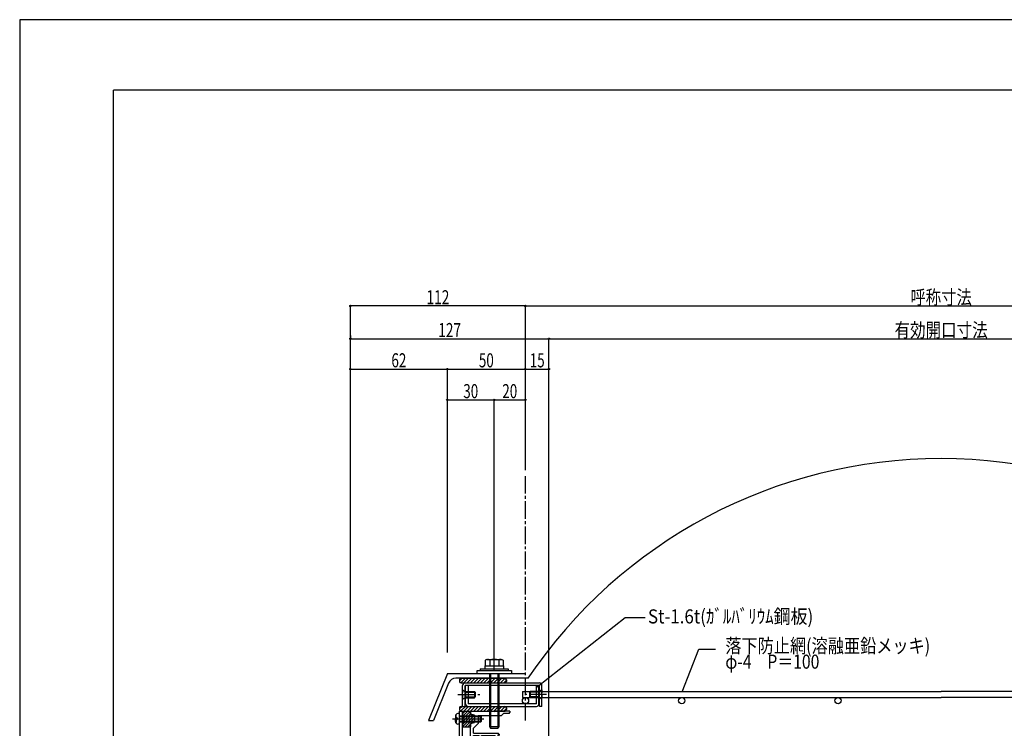
# Model space of a CAD drawing. Extents: x -210 to 210, y -148 to 148.
# Drawn here: x -210 to 0, y -3 to 148 of the extents above; entities that cross this region are included whole.
import ezdxf
from ezdxf.enums import TextEntityAlignment as Align

# ---------------------------------------------------------------- set-up
doc = ezdxf.new("R2010")
doc.units = 0
doc.header["$LTSCALE"] = 10
doc.header["$PDMODE"] = 32
doc.header["$PDSIZE"] = 0.3
doc.linetypes.add('DASHDOT', pattern=[0.5375, 0.375, -0.05, 0.0625, -0.05])
doc.linetypes.add('DOT', pattern=[0.1125, 0.0625, -0.05])
for name, color, linetype in [('St', 127, 'CONTINUOUS'), ('ゴム等', 63, 'CONTINUOUS'), ('ボルト／ビス', 64, 'CONTINUOUS'), ('別途部材', 96, 'CONTINUOUS'), ('型材断面', 47, 'CONTINUOUS'), ('寸法', 80, 'CONTINUOUS'), ('文字', 79, 'CONTINUOUS'), ('曲げ物', 111, 'CONTINUOUS'), ('通り芯', 15, 'CONTINUOUS')]:
    doc.layers.add(name, color=color, linetype=linetype)
doc.styles.add('TextStyle03', font='MONOTXT', dxfattribs={"height": 1, "bigfont": 'BIGFONT'})

# ---------------------------------------------------------------- blocks, each defined once
blk = doc.blocks.new('*GRP_0001')
at = {"layer": '型材断面', "linetype": 'CONTINUOUS'}
for p in [(-190, -133.5), (190, 133.5)]:
    blk.add_line(p, (-190, 133.5), dxfattribs=at)
blk = doc.blocks.new('*GRP_0003')
at = {"layer": '型材断面', "color": 47, "linetype": 'CONTINUOUS'}
for p, q in [((-116.190408, 1.04198), (-115.52374, 1.04198)), ((-116.190408, -0.524687), (-116.190408, 1.04198)), ((-115.52374, -5.291333), (-115.52374, 1.04198)), ((-116.090408, -0.624687), (-116.190408, -0.524687)), ((-116.090408, -0.624687), (-116.190408, -0.724687)), ((-116.190408, -4.791333), (-116.190408, -0.724687)), ((-119.457075, -18.258152), (-119.457075, -5.124665)), ((-119.12374, -4.791333), (-116.190408, -4.791333)), ((-117.62374, -5.291333), (-118.790408, -5.291333)), ((-118.790408, -30.791352), (-118.790408, -5.291333)), ((-117.62374, -5.291333), (-117.62374, -6.291333)), ((-117.62374, -6.291333), (-117.12374, -6.291333)), ((-117.12374, -5.291333), (-117.12374, -6.291333)), ((-117.12374, -5.291333), (-115.52374, -5.291333)), ((-119.357075, -18.358152), (-119.457075, -18.258152)), ((-119.357075, -18.358152), (-119.457075, -18.458152)), ((-119.457075, -24.680462), (-119.457075, -18.458152)), ((-119.357075, -24.780462), (-119.457075, -24.680462)), ((-119.357075, -24.780462), (-119.457075, -24.880462)), ((-119.457075, -28.958323), (-119.457075, -24.880462)), ((-119.457075, -28.958323), (-128.85999, -29.45062)), ((-129.059717, -29.461078), (-132.12191, -29.6214)), ((-132.12191, -31.191363), (-132.12191, -29.6249)), ((-131.55532, -31.291355), (-132.02192, -31.291355)), ((-130.522328, -30.205232), (-131.455328, -30.25408)), ((-131.455328, -31.191363), (-131.455328, -30.25758)), ((-130.522328, -31.191363), (-130.522328, -30.205232)), ((-130.422335, -31.291352), (-129.63031, -31.291352)), ((-130.028373, -30.279505), (-127.620335, -30.15343)), ((-129.570685, -31.194877), (-130.028373, -30.279505)), ((-128.954625, -29.555713), (-129.059717, -29.461078)), ((-128.954625, -29.555713), (-128.85999, -29.45062)), ((-128.14106, -31.194877), (-127.620335, -30.15343)), ((-128.081435, -31.291352), (-126.689427, -31.291352)), ((-127.189427, -30.291478), (-126.52276, -30.291478)), ((-127.189427, -30.891478), (-127.189427, -30.291478)), ((-127.189427, -30.891478), (-126.52276, -30.891478)), ((-123.57339, -29.841413), (-126.52276, -29.99583)), ((-126.52276, -29.99583), (-126.52276, -30.291478)), ((-126.52276, -31.124687), (-126.52276, -30.891478)), ((-123.57339, -30.291478), (-123.57339, -29.841413)), ((-123.57339, -30.291478), (-122.906725, -30.291478)), ((-119.957355, -29.652092), (-122.906725, -29.806508)), ((-122.906725, -30.291478), (-122.906725, -29.806508)), ((-119.957355, -29.652092), (-119.957355, -30.291478)), ((-119.957355, -30.291478), (-119.290687, -30.291478)), ((-119.957355, -31.124687), (-119.957355, -30.891478)), ((-119.957355, -30.891478), (-119.290687, -30.891478)), ((-112.58856, -31.291352), (-119.790693, -31.291352)), ((-119.290687, -30.291478), (-119.290687, -30.891478)), ((-117.62374, -30.791352), (-118.790408, -30.791352)), ((-117.62374, -29.791352), (-117.12374, -29.791352)), ((-117.62374, -29.791352), (-117.62374, -30.791352)), ((-117.12374, -30.791352), (-117.12374, -29.791352)), ((-110.821895, -30.791352), (-117.12374, -30.791352)), ((-112.48856, -31.191352), (-112.58856, -31.291352)), ((-112.48856, -31.191352), (-112.38856, -31.291352)), ((-112.38856, -31.291352), (-110.821895, -31.291352)), ((-110.821895, -30.791352), (-110.821895, -31.291352))]:
    blk.add_line(p, q, dxfattribs=at)
for centre, radius, start, end in [((-119.123741, -5.124664), 0.333333, 90, 180), ((-132.021928, -31.19136), 0.099987, 180, 270), ((-131.555322, -31.19136), 0.099987, 270, 360), ((-130.422335, -31.191357), 0.099987, 180, 270), ((-129.630306, -31.224686), 0.066658, 270, 386.565051), ((-128.081436, -31.224686), 0.066658, 153.434949, 270), ((-126.689433, -31.124686), 0.166667, 270, 360), ((-119.790693, -31.124686), 0.166667, 180, 270)]:
    blk.add_arc(centre, radius, start, end, dxfattribs=at)
blk = doc.blocks.new('*HAT_0005')
at = {"layer": 'ゴム等'}
for p, q in [((-115.5, -0.075), (-114.4, 1.05)), ((-115.5, 0.5), (-114.975, 1.05)), ((-115.5, -1.175), (-113.825, 0.475)), ((-115.5, -1.75), (-113.475, 0.275)), ((-115.475, -2.275), (-113, 0.175)), ((-115.425, -0.525), (-113.825, 1.025)), ((-114.925, -2.275), (-113, -0.375)), ((-114.35, -2.275), (-113.825, -1.775)), ((-113.6, -1.525), (-113, -0.95))]:
    blk.add_line(p, q, dxfattribs=at)
blk = doc.blocks.new('*GRP_0026')
at = {"layer": 'ゴム等', "linetype": 'CONTINUOUS'}
for p, q in [((-115.52374, 1.041983), (-113.857072, 1.041983)), ((-115.52374, 1.041983), (-115.52374, -0.458018)), ((-113.857072, 0.341983), (-113.857072, 1.041983)), ((-113.02374, 0.175315), (-113.857072, 0.341983)), ((-113.02374, 0.175315), (-113.02374, -1.424685)), ((-115.357072, -0.624685), (-115.52374, -0.458018)), ((-115.357072, -0.624685), (-115.52374, -0.79135)), ((-115.52374, -0.79135), (-115.52374, -2.29135)), ((-113.857072, -1.59135), (-113.02374, -1.424685)), ((-113.857072, -2.29135), (-113.857072, -1.59135)), ((-115.52374, -2.29135), (-113.857072, -2.29135))]:
    blk.add_line(p, q, dxfattribs=at)
at = {"layer": 'ゴム等'}
blk.add_blockref('*HAT_0005', (0, 0), dxfattribs=at)
blk = doc.blocks.new('*GRP_0036')
at = {"layer": 'ゴム等', "linetype": 'CONTINUOUS'}
for p, q in [((-115.659797, 2.04198), (-116.190408, 1.51137)), ((-116.190408, 1.708648), (-116.190408, 1.375312)), ((-114.952693, 2.04198), (-115.941758, 1.052915)), ((-115.857075, 2.04198), (-106.52374, 2.04198)), ((-115.857075, 1.04198), (-106.52374, 1.04198)), ((-114.245583, 2.04198), (-115.245583, 1.04198)), ((-113.538478, 2.04198), (-114.538478, 1.04198)), ((-112.831373, 2.04198), (-113.831373, 1.04198)), ((-112.124262, 2.04198), (-113.124262, 1.04198)), ((-111.417158, 2.04198), (-112.417158, 1.04198)), ((-110.710052, 2.04198), (-111.710052, 1.04198)), ((-110.002942, 2.04198), (-111.002942, 1.04198)), ((-109.295838, 2.04198), (-110.295838, 1.04198)), ((-108.588728, 2.04198), (-109.588728, 1.04198)), ((-107.881622, 2.04198), (-108.881622, 1.04198)), ((-107.174518, 2.04198), (-108.174518, 1.04198)), ((-106.467407, 2.04198), (-107.467407, 1.04198)), ((-106.760303, 1.04198), (-106.190408, 1.611875)), ((-106.190408, 1.708648), (-106.190408, 1.375312))]:
    blk.add_line(p, q, dxfattribs=at)
for centre, start, end in [((-115.857074, 1.708646), 90, 180), ((-115.857074, 1.375312), 180, 270), ((-106.523741, 1.708646), 0, 90), ((-106.523741, 1.375312), -90, 0)]:
    blk.add_arc(centre, 0.333333, start, end, dxfattribs=at)
blk = doc.blocks.new('*GRP_0037')
at = {"layer": 'ゴム等', "linetype": 'CONTINUOUS'}
for p, q in [((-115.659797, 8.041978), (-116.190408, 7.511368)), ((-116.190408, 7.708645), (-116.190408, 7.37531)), ((-114.952693, 8.041978), (-115.941758, 7.052912)), ((-115.857075, 8.041978), (-106.52374, 8.041978)), ((-115.857075, 7.041978), (-106.52374, 7.041978)), ((-114.245583, 8.041978), (-115.245583, 7.041978)), ((-113.538478, 8.041978), (-114.538478, 7.041978)), ((-112.831373, 8.041978), (-113.831373, 7.041978)), ((-112.124262, 8.041978), (-113.124262, 7.041978)), ((-111.417158, 8.041978), (-112.417158, 7.041978)), ((-110.710052, 8.041978), (-111.710052, 7.041978)), ((-110.002942, 8.041978), (-111.002942, 7.041978)), ((-109.295838, 8.041978), (-110.295838, 7.041978)), ((-108.588728, 8.041978), (-109.588728, 7.041978)), ((-107.881622, 8.041978), (-108.881622, 7.041978)), ((-107.174518, 8.041978), (-108.174518, 7.041978)), ((-106.467407, 8.041978), (-107.467407, 7.041978)), ((-106.760303, 7.041978), (-106.190408, 7.611873)), ((-106.190408, 7.708645), (-106.190408, 7.37531))]:
    blk.add_line(p, q, dxfattribs=at)
for centre, start, end in [((-115.857074, 7.708643), 90, 180), ((-115.857074, 7.37531), 180, 270), ((-106.523741, 7.708643), 0, 90), ((-106.523741, 7.37531), -90, 0)]:
    blk.add_arc(centre, 0.333333, start, end, dxfattribs=at)
blk = doc.blocks.new('*GRP_0043')
at = {"layer": 'ボルト／ビス', "color": 64, "linetype": 'CONTINUOUS'}
for p, q in [((-116.928773, 0.174195), (-117.009493, 0.174195)), ((-116.928773, -0.258018), (-116.928773, 0.174195)), ((-116.190408, 0.541983), (-116.539795, 0.511415)), ((-116.190408, -1.79135), (-116.190408, 0.541983)), ((-116.190408, 0.041983), (-111.690408, 0.041983)), ((-111.690408, 0.041983), (-111.52374, -0.124685)), ((-111.690408, -1.29135), (-111.690408, 0.041983)), ((-117.714203, -0.624685), (-110.975983, -0.624685)), ((-117.057072, -0.053095), (-117.057072, -0.624685)), ((-117.057072, -1.196273), (-117.057072, -0.624685)), ((-116.928773, -1.423565), (-117.009493, -1.423565)), ((-116.928773, -0.99135), (-116.928773, -1.423565)), ((-116.712078, -0.39135), (-116.795438, -0.39135)), ((-116.712078, -0.858018), (-116.795438, -0.858018)), ((-116.712078, -0.39135), (-116.712078, -0.624685)), ((-116.712078, -0.858018), (-116.712078, -0.624685)), ((-116.190408, -1.79135), (-116.539795, -1.760783)), ((-116.190408, -0.124685), (-111.52374, -0.124685)), ((-116.190408, -1.124685), (-111.52374, -1.124685)), ((-116.190408, -1.29135), (-111.690408, -1.29135)), ((-111.690408, -1.29135), (-111.52374, -1.124685)), ((-111.52374, -1.124685), (-111.52374, -0.124685))]:
    blk.add_line(p, q, dxfattribs=at)
for centre, radius, start, end in [((-116.490406, -0.053096), 0.566667, 94.999989, 180), ((-116.490406, -1.196274), 0.566667, 180, 265.000011), ((-116.795438, -0.258018), 0.133333, 180, 270), ((-116.795438, -0.991352), 0.133333, 90, 180)]:
    blk.add_arc(centre, radius, start, end, dxfattribs=at)
blk = doc.blocks.new('*GRP_0066')
at = {"layer": 'ボルト／ビス', "color": 64, "linetype": 'DASHDOT'}
blk.add_line((-116.52374, 4.541978), (-111.857072, 4.541978), dxfattribs=at)
at = {"layer": 'ボルト／ビス', "color": 64, "linetype": 'DOT'}
for p, q in [((-115.52374, 5.541978), (-114.92374, 5.208642)), ((-115.52374, 5.541978), (-115.52374, 3.541978)), ((-115.52374, 3.541978), (-114.92374, 3.87531))]:
    blk.add_line(p, q, dxfattribs=at)
at = {"layer": 'ボルト／ビス', "color": 64, "linetype": 'CONTINUOUS'}
for p, q in [((-114.92374, 5.208642), (-114.92374, 3.87531)), ((-114.92374, 5.208642), (-113.02374, 5.208642)), ((-114.92374, 5.041978), (-112.857072, 5.041978)), ((-113.02374, 5.208642), (-112.857072, 5.041978)), ((-113.02374, 5.208642), (-113.02374, 3.87531)), ((-112.857072, 5.041978), (-112.857072, 4.041978)), ((-114.92374, 4.041978), (-112.857072, 4.041978)), ((-114.92374, 3.87531), (-113.02374, 3.87531)), ((-113.02374, 3.87531), (-112.857072, 4.041978))]:
    blk.add_line(p, q, dxfattribs=at)
blk = doc.blocks.new('*GRP_0067')
at = {"layer": 'ボルト／ビス', "color": 64, "linetype": 'DASHDOT'}
blk.add_line((-97.621637, 4.541978), (-102.288305, 4.541978), dxfattribs=at)
at = {"layer": 'ボルト／ビス', "color": 64, "linetype": 'CONTINUOUS'}
for p, q in [((-101.121637, 5.208642), (-101.288305, 5.041978)), ((-101.288305, 5.041978), (-101.288305, 4.041978)), ((-99.221638, 5.041978), (-101.288305, 5.041978)), ((-101.121637, 5.208642), (-101.121637, 3.87531)), ((-99.221638, 5.208642), (-101.121637, 5.208642)), ((-99.221638, 5.208642), (-99.221638, 3.87531)), ((-101.121637, 3.87531), (-101.288305, 4.041978)), ((-99.221638, 4.041978), (-101.288305, 4.041978)), ((-99.221638, 3.87531), (-101.121637, 3.87531))]:
    blk.add_line(p, q, dxfattribs=at)
at = {"layer": 'ボルト／ビス', "color": 64, "linetype": 'DOT'}
for p, q in [((-98.621637, 5.541978), (-99.221638, 5.208642)), ((-98.621637, 5.541978), (-98.621637, 3.541978)), ((-98.621637, 3.541978), (-99.221638, 3.87531))]:
    blk.add_line(p, q, dxfattribs=at)
blk = doc.blocks.new('*GRP_0069')
at = {"layer": 'ボルト／ビス', "linetype": 'CONTINUOUS'}
for p, q in [((-110.7883, 10.709837), (-110.7883, 10.04317)), ((-110.7883, 10.709837), (-106.7883, 10.709837)), ((-110.7128, 10.709837), (-106.8638, 10.709837)), ((-106.7883, 10.709837), (-106.7883, 10.04317)), ((-112.454968, 9.04317), (-112.454968, 9.709837)), ((-112.454968, 9.709837), (-105.121633, 9.709837)), ((-112.454968, 9.04317), (-105.121633, 9.04317)), ((-111.7883, 10.04317), (-111.7883, 9.709837)), ((-111.7883, 10.04317), (-105.7883, 10.04317)), ((-105.7883, 10.04317), (-105.7883, 9.709837)), ((-105.121633, 9.709837), (-105.121633, 9.04317))]:
    blk.add_line(p, q, dxfattribs=at)
at = {"layer": 'ボルト／ビス', "color": 64, "linetype": 'CONTINUOUS'}
for p, q in [((-110.39205, 12.04317), (-110.7128, 11.926427)), ((-110.7128, 11.926427), (-110.7128, 10.709837)), ((-110.39205, 12.04317), (-107.18455, 12.04317)), ((-109.75055, 11.926427), (-109.75055, 10.709837)), ((-107.82605, 11.926427), (-107.82605, 10.709837)), ((-107.18455, 12.04317), (-106.8638, 11.926427)), ((-106.8638, 11.926427), (-106.8638, 10.709837)), ((-109.7883, 9.04317), (-109.7883, -2.290163)), ((-109.554968, 9.04317), (-109.554968, -2.623495)), ((-108.021633, 9.04317), (-108.021633, -2.623495)), ((-107.7883, 9.04317), (-107.7883, -2.290163)), ((-109.7883, -2.290163), (-109.554968, -2.623495)), ((-109.7883, -2.290163), (-107.7883, -2.290163)), ((-109.554968, -2.623495), (-108.021633, -2.623495)), ((-109.554968, -2.623495), (-108.021633, -2.623495)), ((-107.7883, -2.290163), (-108.021633, -2.623495))]:
    blk.add_line(p, q, dxfattribs=at)
for centre, radius, start, end in [((-110.231676, 10.993386), 1.049784, 62.721967, 90), ((-108.7883, 8.019147), 4.024022, 76.165002, 103.834985), ((-107.344924, 10.993386), 1.049784, 90, 117.278033)]:
    blk.add_arc(centre, radius, start, end, dxfattribs=at)
blk = doc.blocks.new('*DIM_0071')
at = {"layer": '寸法', "linetype": 'CONTINUOUS'}
for p, q in [((-102.121635, 52.3929), (-102.121635, 87.434817)), ((-102.121635, 87.434817), (75.175833, 87.434817)), ((75.175833, 52.3929), (75.175833, 87.434817))]:
    blk.add_line(p, q, dxfattribs=at)
at = {"layer": '寸法'}
for p in [(-102.121635, 87.434817), (75.175833, 87.434817)]:
    blk.add_point(p, dxfattribs=at)
at = {"layer": '寸法', "linetype": 'CONTINUOUS', "style": 'TextStyle03'}
blk.add_text('呼称寸法', height=3, dxfattribs=at).set_placement((-20.0375, 87.8), (-6.9125, 87.8), align=Align.FIT)
blk = doc.blocks.new('*DIM_0072')
at = {"layer": '寸法', "linetype": 'CONTINUOUS'}
for p in [(-139.455243, -55.959173), (-102.121635, 87.434817)]:
    blk.add_line(p, (-139.455243, 87.434817), dxfattribs=at)
at = {"layer": '寸法'}
for p in [(-139.455243, 87.434817), (-102.121635, 87.434817)]:
    blk.add_point(p, dxfattribs=at)
at = {"layer": '寸法', "linetype": 'CONTINUOUS', "style": 'TextStyle03'}
blk.add_text('112', height=3, dxfattribs=at).set_placement((-123.2375, 87.8), (-118.3625, 87.8), align=Align.FIT)
blk = doc.blocks.new('*DIM_0073')
at = {"layer": '寸法', "linetype": 'CONTINUOUS'}
for p, q in [((-139.455243, 81.109327), (-139.455243, 80.443657)), ((-139.455243, 80.443657), (-97.123735, 80.443657)), ((-97.123735, -48.124687), (-97.123735, 80.443657))]:
    blk.add_line(p, q, dxfattribs=at)
at = {"layer": '寸法'}
for p in [(-139.455243, 80.443657), (-97.123735, 80.443657)]:
    blk.add_point(p, dxfattribs=at)
at = {"layer": '寸法', "linetype": 'CONTINUOUS', "style": 'TextStyle03'}
blk.add_text('127', height=3, dxfattribs=at).set_placement((-120.7375, 80.8), (-115.8625, 80.8), align=Align.FIT)
blk = doc.blocks.new('*DIM_0074')
at = {"layer": '寸法', "linetype": 'CONTINUOUS'}
for p in [(-97.123735, 80.443657), (70.177932, -48.124687)]:
    blk.add_line(p, (70.177932, 80.443657), dxfattribs=at)
at = {"layer": '寸法'}
blk.add_point((70.177932, 80.443657), dxfattribs=at)
at = {"layer": '寸法', "linetype": 'CONTINUOUS', "style": 'TextStyle03'}
blk.add_text('有効開口寸法', height=3, dxfattribs=at).set_placement((-23.4125, 80.8), (-3.5375, 80.8), align=Align.FIT)
blk = doc.blocks.new('*DIM_0077')
at = {"layer": '寸法', "linetype": 'CONTINUOUS'}
blk.add_line((-118.788303, 73.987687), (-102.121635, 73.987687), dxfattribs=at)
at = {"layer": '寸法'}
for p in [(-118.788303, 73.987687), (-102.121635, 73.987687)]:
    blk.add_point(p, dxfattribs=at)
at = {"layer": '寸法', "linetype": 'CONTINUOUS', "style": 'TextStyle03'}
blk.add_text('50', height=3, dxfattribs=at).set_placement((-112.06875, 74.35), (-108.88125, 74.35), align=Align.FIT)
blk = doc.blocks.new('*DIM_0078')
at = {"layer": '寸法', "linetype": 'CONTINUOUS'}
blk.add_line((-102.121635, 73.987687), (-97.123735, 73.987687), dxfattribs=at)
at = {"layer": '寸法'}
for p in [(-102.121635, 73.987687), (-97.123735, 73.987687)]:
    blk.add_point(p, dxfattribs=at)
at = {"layer": '寸法', "linetype": 'CONTINUOUS', "style": 'TextStyle03'}
blk.add_text('15', height=3, dxfattribs=at).set_placement((-101.21875, 74.35), (-98.03125, 74.35), align=Align.FIT)
blk = doc.blocks.new('*DIM_0094')
at = {"layer": '寸法', "linetype": 'CONTINUOUS'}
for p, q in [((-118.788303, 66.570147), (-118.788303, 67.402985)), ((-118.788303, 67.402985), (-108.7883, 67.402985)), ((-108.7883, 9.77651), (-108.7883, 67.402985))]:
    blk.add_line(p, q, dxfattribs=at)
at = {"layer": '寸法'}
for p in [(-118.788303, 67.402985), (-108.7883, 67.402985)]:
    blk.add_point(p, dxfattribs=at)
at = {"layer": '寸法', "linetype": 'CONTINUOUS', "style": 'TextStyle03'}
blk.add_text('30', height=3, dxfattribs=at).set_placement((-115.39375, 67.775), (-112.20625, 67.775), align=Align.FIT)
blk = doc.blocks.new('*DIM_0095')
at = {"layer": '寸法', "linetype": 'CONTINUOUS'}
blk.add_line((-108.7883, 67.402985), (-102.121635, 67.402985), dxfattribs=at)
at = {"layer": '寸法'}
for p in [(-108.7883, 67.402985), (-102.121635, 67.402985)]:
    blk.add_point(p, dxfattribs=at)
at = {"layer": '寸法', "linetype": 'CONTINUOUS', "style": 'TextStyle03'}
blk.add_text('20', height=3, dxfattribs=at).set_placement((-107.06875, 67.775), (-103.88125, 67.775), align=Align.FIT)
blk = doc.blocks.new('*DIM_0106')
at = {"layer": '寸法', "linetype": 'CONTINUOUS'}
for p in [(-139.455243, 73.987687), (-118.788303, 13.543175)]:
    blk.add_line(p, (-118.788303, 73.987687), dxfattribs=at)
at = {"layer": '寸法'}
for p in [(-139.455243, 73.987687), (-118.788303, 73.987687)]:
    blk.add_point(p, dxfattribs=at)
at = {"layer": '寸法', "linetype": 'CONTINUOUS', "style": 'TextStyle03'}
blk.add_text('62', height=3, dxfattribs=at).set_placement((-130.71875, 74.35), (-127.53125, 74.35), align=Align.FIT)
blk = doc.blocks.new('*GRP_0107')
at = {"layer": '寸法', "color": 0, "linetype": 'BYBLOCK'}
blk.add_lwpolyline([(-99.637442, 6.172133), (-80.858087, 21.012543), (-76.583277, 21.012543)], dxfattribs=at)
blk = doc.blocks.new('*GRP_0108')
at = {"layer": '寸法', "color": 0, "linetype": 'BYBLOCK'}
blk.add_lwpolyline([(-68.702548, 5.134113), (-65.14107, 14.248057), (-61.57873, 14.248057)], dxfattribs=at)
blk = doc.blocks.new('*GRP_0114')
at = {"layer": '型材断面', "color": 47, "linetype": 'CONTINUOUS'}
for p, q in [((-113.857075, 1.04198), (-108.888303, 1.04198)), ((-107.288305, 0.04198), (-112.190408, 0.04198)), ((-112.190408, 0.04198), (-112.190408, -1.624685)), ((-108.788303, 0.94198), (-108.888303, 1.04198)), ((-108.788303, 0.94198), (-108.688303, 1.04198)), ((-105.454972, 1.04198), (-108.688303, 1.04198)), ((-107.288305, 0.04198), (-106.789505, 0.54078)), ((-105.621637, 0.54078), (-106.789505, 0.54078)), ((-105.621637, 0.54078), (-105.454972, 0.707447)), ((-105.454972, 1.04198), (-105.454972, 0.707447)), ((-113.857075, -6.59169), (-113.857075, -1.625855)), ((-113.190408, -2.624685), (-112.190408, -1.624685)), ((-113.190408, -3.658698), (-113.190408, -2.624685)), ((-113.190408, -3.658698), (-107.976435, -3.658698)), ((-113.190408, -9.324685), (-113.190408, -4.158698)), ((-113.190408, -4.158698), (-112.023743, -4.158698)), ((-112.023743, -4.725365), (-112.023743, -4.158698)), ((-111.523743, -4.725365), (-111.523743, -4.158698)), ((-111.523743, -4.158698), (-108.556908, -4.158698)), ((-108.556908, -6.824685), (-108.556908, -4.158698)), ((-108.056908, -4.058698), (-107.656908, -4.058698)), ((-108.056908, -4.058698), (-108.056908, -6.824685)), ((-107.633338, -4.001795), (-107.976435, -3.658698)), ((-112.023743, -4.725365), (-111.523743, -4.725365)), ((-113.757075, -6.69169), (-113.857075, -6.59169)), ((-113.757075, -6.69169), (-113.857075, -6.79169)), ((-113.857075, -9.324685), (-113.857075, -6.79169)), ((-108.556908, -6.824685), (-108.056908, -6.824685)), ((-106.380763, -8.501115), (-105.937668, -8.05802)), ((-105.937668, -8.05802), (-105.390528, -8.05802)), ((-105.390528, -9.324685), (-105.390528, -8.05802)), ((-115.457075, -9.324685), (-113.857075, -9.324685)), ((-115.457075, -9.324685), (-115.457075, -28.291352)), ((-102.790408, -9.991352), (-114.790408, -9.991352)), ((-114.790408, -9.991352), (-114.790408, -27.624685)), ((-112.023743, -9.324685), (-113.190408, -9.324685)), ((-112.023743, -9.324685), (-112.023743, -8.65802)), ((-111.523743, -8.65802), (-112.023743, -8.65802)), ((-111.523743, -9.324685), (-111.523743, -8.65802)), ((-105.890528, -9.324685), (-111.523743, -9.324685)), ((-105.890528, -8.55802), (-106.357193, -8.55802)), ((-105.890528, -9.324685), (-105.890528, -8.55802)), ((-102.123743, -9.324685), (-105.390528, -9.324685)), ((-102.790408, -9.991352), (-102.790408, -11.624685)), ((-102.123743, -9.324685), (-102.123743, -8.95802)), ((-102.123743, -8.95802), (-101.790408, -8.95802)), ((-101.790408, -9.65802), (-102.123743, -9.65802)), ((-102.123743, -12.291352), (-102.123743, -9.65802)), ((-101.790408, -9.65802), (-101.790408, -8.95802)), ((-108.123743, -11.624685), (-108.123743, -12.791352)), ((-102.957075, -11.624685), (-108.123743, -11.624685)), ((-107.623743, -12.791352), (-107.623743, -12.124685)), ((-106.123743, -12.124685), (-107.623743, -12.124685)), ((-106.123743, -11.624685), (-102.790408, -11.624685)), ((-106.123743, -12.124685), (-106.123743, -27.624685)), ((-105.457075, -12.291352), (-102.123743, -12.291352)), ((-105.457075, -12.291352), (-105.457075, -29.124685)), ((-108.123743, -12.791352), (-107.623743, -12.791352)), ((-108.123743, -27.124685), (-107.623743, -27.124685)), ((-108.123743, -27.624685), (-108.123743, -27.124685)), ((-107.623743, -27.624685), (-107.623743, -27.124685)), ((-113.821895, -28.291352), (-115.457075, -28.291352)), ((-114.790408, -27.624685), (-108.123743, -27.624685)), ((-113.821895, -28.791345), (-114.155228, -28.791345)), ((-114.155228, -29.124685), (-114.155228, -28.791345)), ((-113.570537, -29.124685), (-114.155228, -29.124685)), ((-113.821895, -28.791345), (-113.821895, -28.291345)), ((-113.472487, -29.044295), (-113.321887, -28.291345)), ((-113.321887, -28.291345), (-111.655238, -28.291345)), ((-111.655235, -28.291352), (-113.321887, -28.291352)), ((-111.504637, -29.044295), (-111.655238, -28.291345)), ((-111.406588, -29.124685), (-110.821895, -29.124685)), ((-111.155228, -28.791345), (-111.155228, -28.291345)), ((-108.90522, -28.291352), (-111.155228, -28.291352)), ((-111.155228, -28.291352), (-105.957075, -28.291352)), ((-111.155228, -28.791345), (-110.821895, -28.791345)), ((-110.821895, -29.124685), (-110.821895, -28.791345)), ((-106.123743, -27.624685), (-107.623743, -27.624685)), ((-105.957075, -28.291352), (-105.957075, -29.124685)), ((-105.457075, -29.124685), (-105.957075, -29.124685))]:
    blk.add_line(p, q, dxfattribs=at)
blk.add_lwpolyline([(-113.857075, 1.04198), (-113.857075, 0.34198), (-113.023743, 0.175315), (-113.023743, -1.424685), (-113.857075, -1.591352), (-113.857075, -2.291352)], dxfattribs=at)
for centre, radius, start, end in [((-107.656909, -4.025364), 0.033333, -90, 45), ((-106.357194, -8.524685), 0.033333, 135, 270), ((-113.570539, -29.024678), 0.1, 270, 348.690068), ((-111.406592, -29.024678), 0.1, 191.309932, 270)]:
    blk.add_arc(centre, radius, start, end, dxfattribs=at)

msp = doc.modelspace()

# ---------------------------------------------------------------- linework, layer by layer
at = {"layer": '別途部材', "color": 96, "linetype": 'CONTINUOUS'}
for p, q in [((-118.788303, 9.04317), (-122.788292, -0.95683)), ((-118.788303, 9.04317), (-102.121635, 9.04317)), ((-118.530027, 6.993045), (-121.709977, -0.95683)), ((-101.566783, 8.041978), (-116.974928, 8.041978)), ((-122.788292, -0.95683), (-121.709977, -0.95683))]:
    msp.add_line(p, q, dxfattribs=at)
for centre, radius, start, end in [((-13.4729, -51.388613), 106.287455, 33.997009, 146.002993), ((-116.980712, 6.373336), 1.668651, 90.001373, 158.200992)]:
    msp.add_arc(centre, radius, start, end, dxfattribs=at)
at = {"layer": '型材断面', "linetype": 'DASHDOT'}
msp.add_line((-102.121635, -0.956827), (-102.121635, 51.3929), dxfattribs=at)
at = {"layer": '曲げ物', "linetype": 'CONTINUOUS'}
for p, q in [((-115.52374, 2.041978), (-115.52374, 6.508645)), ((-114.990408, 7.041978), (-99.15497, 7.041978)), ((-114.990408, 2.041978), (-114.990408, 6.508645)), ((-99.15497, 6.508645), (-114.990408, 6.508645)), ((-114.890408, 2.57531), (-114.890408, 6.508645)), ((-114.357075, 6.508645), (-114.357075, 2.57531)), ((-99.788303, 2.57531), (-99.788303, 6.508645)), ((-99.25497, 2.57531), (-99.25497, 6.508645)), ((-99.15497, 2.041978), (-99.15497, 6.508645)), ((-98.621637, 2.041978), (-98.621637, 6.508645)), ((-102.7883, 5.241978), (-102.7883, 3.908642)), ((-102.7883, 5.241978), (-13.4729, 5.241978)), ((75.8425, 5.241978), (-13.4729, 5.241978)), ((-99.788303, 2.57531), (-114.357075, 2.57531)), ((-102.7883, 3.908642), (-13.4729, 3.908642)), ((75.8425, 3.908642), (-13.4729, 3.908642)), ((-115.52374, 2.041978), (-114.990408, 2.041978)), ((-114.357075, 2.041978), (-99.788303, 2.041978)), ((-98.621637, 2.041978), (-99.15497, 2.041978))]:
    msp.add_line(p, q, dxfattribs=at)
for centre in [(-102.121635, 3.241978), (-68.788303, 3.241978), (-35.45497, 3.241978)]:
    msp.add_circle(centre, 0.666665, dxfattribs=at)
for centre, start, end in [((-114.990407, 6.508644), 90, 180), ((-99.154971, 6.508644), 0, 90), ((-114.357074, 2.575311), 180, 270), ((-99.788303, 2.575311), 270, 360)]:
    msp.add_arc(centre, 0.533333, start, end, dxfattribs=at)
at = {"layer": '通り芯', "linetype": 'CONTINUOUS'}
msp.add_lwpolyline([(-210, -148.5), (210, -148.5), (210, 148.5), (-210, 148.5)], close=True, dxfattribs=at)

# ---------------------------------------------------------------- block references
at = {"layer": 'St', "color": 47, "linetype": 'CONTINUOUS'}
msp.add_blockref('*GRP_0114', (0, 0), dxfattribs=at)
at = {"layer": 'ゴム等', "linetype": 'CONTINUOUS'}
for name in ['*GRP_0037', '*GRP_0036', '*GRP_0026']:
    msp.add_blockref(name, (0, 0), dxfattribs=at)
at = {"layer": 'ボルト／ビス', "linetype": 'CONTINUOUS'}
for name in ['*GRP_0069', '*GRP_0066', '*GRP_0067']:
    msp.add_blockref(name, (0, 0), dxfattribs=at)
at = {"layer": 'ボルト／ビス', "color": 64, "linetype": 'CONTINUOUS'}
msp.add_blockref('*GRP_0043', (0, 0), dxfattribs=at)
at = {"layer": '型材断面', "linetype": 'CONTINUOUS'}
msp.add_blockref('*GRP_0001', (0, 0), dxfattribs=at)
at = {"layer": '型材断面', "color": 47, "linetype": 'CONTINUOUS'}
msp.add_blockref('*GRP_0003', (0, 0), dxfattribs=at)
at = {"layer": '寸法', "linetype": 'CONTINUOUS'}
for name in ['*DIM_0072', '*DIM_0071', '*DIM_0074', '*DIM_0073', '*DIM_0106', '*DIM_0077', '*DIM_0078', '*DIM_0094', '*DIM_0095', '*GRP_0107', '*GRP_0108']:
    msp.add_blockref(name, (0, 0), dxfattribs=at)

# ---------------------------------------------------------------- texts
at = {"layer": '文字', "linetype": 'CONTINUOUS', "style": 'TextStyle03'}
for s, p, p2 in [('St-1.6t(ｶﾞﾙﾊﾞﾘｳﾑ鋼板)', (-76, 19.725), (-40.75, 19.725)), ('落下防止網(溶融亜鉛メッキ)', (-59.5, 13.45), (-15.8125, 13.45)), ('φ-4\u3000P＝100', (-59.5, 10.075), (-39.4375, 10.075))]:
    msp.add_text(s, height=3, dxfattribs=at).set_placement(p, p2, align=Align.FIT)

doc.saveas('drawing.dxf')
